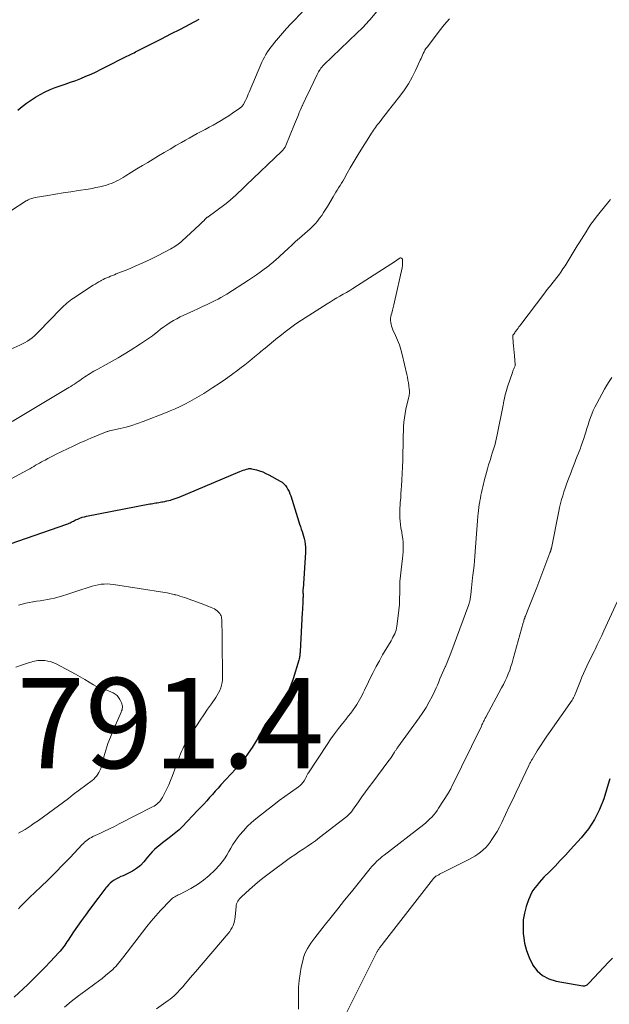
# Model space of a CAD drawing. Units: feet. Extents: x 1915000 to 1920036, y 520000 to 525000.
# Drawn here: x 1917428 to 1917558, y 520356 to 520574 of the extents above; entities that cross this region are included whole.
import ezdxf

# ---------------------------------------------------------------- set-up
doc = ezdxf.new("R2010")
doc.units = ezdxf.units.FT
doc.header["$LTSCALE"] = 100
doc.header["$MEASUREMENT"] = 0
for name, color, linetype, lineweight in [('CONTOUR INDEX', 32, 'Continuous', 25), ('CONTOUR INTERMEDIATE', 40, 'Continuous', 15), ('SPOT ELEVATION', 7, 'Continuous', 15)]:
    doc.layers.add(name, color=color, linetype=linetype, lineweight=lineweight)
doc.styles.add('slant', font='romans.shx', dxfattribs={"oblique": 14.999978})

msp = doc.modelspace()

# ---------------------------------------------------------------- linework, layer by layer
at = {"layer": 'CONTOUR INDEX', "flags": 128}
for points, elevation in [([(1917427.4, 520554.42), (1917428.04, 520554.93), (1917428.68, 520555.44), (1917429.34, 520555.94), (1917430.01, 520556.41), (1917430.69, 520556.87), (1917431.36, 520557.3), (1917432.4, 520557.92), (1917433.47, 520558.49), (1917434.58, 520558.98), (1917435.71, 520559.42), (1917437.95, 520560.18), (1917439.1, 520560.6), (1917440.25, 520561.02), (1917441.39, 520561.47), (1917442.52, 520561.94), (1917443.64, 520562.43), (1917444.76, 520562.94), (1917445.86, 520563.47), (1917446.96, 520564.01), (1917451.3, 520566.22), (1917451.61, 520566.38), (1917451.92, 520566.54), (1917452.24, 520566.7), (1917452.55, 520566.85), (1917452.87, 520567.01), (1917453.18, 520567.16), (1917453.5, 520567.32), (1917453.81, 520567.48), (1917459.26, 520570.26), (1917461.35, 520571.32), (1917463.43, 520572.4), (1917465.51, 520573.49), (1917467.58, 520574.58)], 760), ([(1917424.02, 520457.67), (1917438.29, 520462.59), (1917438.54, 520462.69), (1917438.79, 520462.79), (1917439.03, 520462.91), (1917439.27, 520463.04), (1917439.51, 520463.17), (1917439.75, 520463.3), (1917439.99, 520463.42), (1917440.24, 520463.53), (1917440.7, 520463.74), (1917441.18, 520463.94), (1917441.67, 520464.12), (1917442.17, 520464.26), (1917442.68, 520464.38), (1917456.67, 520467.08), (1917457, 520467.14), (1917457.33, 520467.2), (1917457.66, 520467.26), (1917457.99, 520467.31), (1917458.32, 520467.36), (1917458.66, 520467.41), (1917458.99, 520467.47), (1917459.32, 520467.52), (1917459.55, 520467.56), (1917460, 520467.64), (1917460.44, 520467.74), (1917460.88, 520467.84), (1917461.32, 520467.96), (1917461.37, 520467.97), (1917461.83, 520468.12), (1917462.28, 520468.27), (1917462.73, 520468.43), (1917463.18, 520468.61), (1917476.63, 520474.27), (1917476.99, 520474.41), (1917477.35, 520474.55), (1917477.71, 520474.67), (1917478.08, 520474.78), (1917478.42, 520474.88), (1917478.62, 520474.92), (1917478.82, 520474.94), (1917479.02, 520474.93), (1917479.23, 520474.89), (1917480.28, 520474.62), (1917481, 520474.41), (1917481.7, 520474.17), (1917482.39, 520473.87), (1917483.06, 520473.53), (1917485.55, 520472.17), (1917485.99, 520471.88), (1917486.38, 520471.56), (1917486.72, 520471.18), (1917487.03, 520470.76), (1917487.28, 520470.3), (1917487.52, 520469.83), (1917487.72, 520469.35), (1917487.89, 520468.85), (1917489.69, 520463.11), (1917489.86, 520462.58), (1917490.04, 520462.05), (1917490.21, 520461.52), (1917490.4, 520461), (1917490.57, 520460.47), (1917490.73, 520459.94), (1917490.86, 520459.4), (1917490.98, 520458.86), (1917491, 520458.74), (1917491.09, 520458.13), (1917491.15, 520457.52), (1917491.16, 520456.91), (1917491.15, 520456.3), (1917490.61, 520448.25), (1917490.6, 520448.13), (1917490.6, 520448.02), (1917490.6, 520447.91), (1917490.6, 520447.8), (1917490.6, 520447.69), (1917490.6, 520447.58), (1917490.6, 520447.47), (1917490.6, 520447.36), (1917490.61, 520447.12), (1917490.61, 520446.89), (1917490.61, 520446.66), (1917490.61, 520446.43), (1917490.6, 520446.2), (1917490.56, 520445.45), (1917490.53, 520444.84), (1917490.5, 520444.24), (1917490.47, 520443.63), (1917490.44, 520443.02), (1917489.95, 520434.39), (1917489.94, 520434.14), (1917489.92, 520433.9), (1917489.9, 520433.66), (1917489.88, 520433.42), (1917489.84, 520433.18), (1917489.8, 520432.94), (1917489.75, 520432.7), (1917489.69, 520432.47), (1917488.43, 520428.29), (1917487.92, 520426.87), (1917487.32, 520425.49), (1917486.59, 520424.18), (1917485.76, 520422.92), (1917484.83, 520421.67), (1917484.39, 520421.07), (1917483.95, 520420.48), (1917483.49, 520419.9), (1917483.04, 520419.32), (1917483, 520419.26), (1917482.58, 520418.7), (1917482.18, 520418.11), (1917481.82, 520417.51), (1917481.5, 520416.88), (1917481.18, 520416.25), (1917480.84, 520415.63), (1917480.49, 520415.01), (1917480.13, 520414.4), (1917479.31, 520413.07), (1917478.49, 520411.83), (1917477.63, 520410.62), (1917476.7, 520409.47), (1917475.72, 520408.35), (1917472.42, 520404.78), (1917471.79, 520404.08), (1917471.15, 520403.38), (1917470.52, 520402.67), (1917469.9, 520401.96), (1917469.27, 520401.25), (1917468.64, 520400.54), (1917468, 520399.85), (1917467.34, 520399.16), (1917463.82, 520395.51), (1917463.15, 520394.85), (1917462.45, 520394.21), (1917461.72, 520393.61), (1917460.97, 520393.03), (1917460.66, 520392.81), (1917460.06, 520392.36), (1917459.46, 520391.9), (1917458.87, 520391.42), (1917458.29, 520390.94), (1917457.73, 520390.44), (1917457.19, 520389.91), (1917456.68, 520389.36), (1917456.19, 520388.79), (1917455.35, 520387.75), (1917454.58, 520386.94), (1917453.75, 520386.21), (1917452.82, 520385.62), (1917451.83, 520385.1), (1917450.76, 520384.65), (1917450.25, 520384.43), (1917449.76, 520384.19), (1917449.27, 520383.92), (1917448.79, 520383.65), (1917448.34, 520383.34), (1917447.91, 520383), (1917447.52, 520382.62), (1917447.16, 520382.21), (1917446.94, 520381.92), (1917446.49, 520381.34), (1917446.04, 520380.75), (1917445.59, 520380.17), (1917445.15, 520379.58), (1917443.31, 520377.15), (1917442.4, 520375.92), (1917441.5, 520374.68), (1917440.63, 520373.43), (1917439.78, 520372.16), (1917438.55, 520370.32), (1917438.32, 520369.97), (1917438.08, 520369.62), (1917437.83, 520369.27), (1917437.59, 520368.93), (1917437.33, 520368.59), (1917437.07, 520368.25), (1917436.8, 520367.93), (1917436.52, 520367.61), (1917434.66, 520365.61), (1917433.43, 520364.32), (1917432.18, 520363.03), (1917430.91, 520361.77), (1917429.62, 520360.53), (1917426.64, 520357.71)], 780), ([(1917558.59, 520406.1), (1917558.45, 520405.65), (1917557.21, 520401.68), (1917556.3, 520399.33), (1917555.2, 520397.09), (1917553.82, 520395.01), (1917552.25, 520393.04), (1917549.86, 520390.43), (1917548.73, 520389.2), (1917547.58, 520387.98), (1917546.43, 520386.78), (1917545.26, 520385.58), (1917543.99, 520384.3), (1917543.46, 520383.74), (1917542.94, 520383.17), (1917542.45, 520382.57), (1917541.97, 520381.97), (1917541.54, 520381.33), (1917541.15, 520380.67), (1917540.83, 520379.98), (1917540.55, 520379.26), (1917540.07, 520377.8), (1917539.68, 520376.32), (1917539.41, 520374.82), (1917539.34, 520373.31), (1917539.38, 520371.78), (1917539.42, 520371.4), (1917539.69, 520369.71), (1917540.09, 520368.06), (1917540.71, 520366.47), (1917541.46, 520364.93), (1917541.48, 520364.9), (1917542.49, 520363.58), (1917543.67, 520362.49), (1917545.09, 520361.75), (1917546.68, 520361.24), (1917552.63, 520360.21), (1917552.83, 520360.2), (1917553.02, 520360.21), (1917553.21, 520360.27), (1917553.39, 520360.35), (1917553.56, 520360.47), (1917553.73, 520360.59), (1917553.88, 520360.73), (1917554.02, 520360.87), (1917558.25, 520365.46), (1917559.14, 520366.33)], 760)]:
    msp.add_lwpolyline(points, dxfattribs=dict(at, elevation=elevation))
at = {"layer": 'CONTOUR INTERMEDIATE', "flags": 128}
for points, elevation in [([(1917425.91, 520501.44), (1917427.9, 520502.32), (1917428.47, 520502.59), (1917429.03, 520502.89), (1917429.57, 520503.22), (1917430.09, 520503.57), (1917430.6, 520503.95), (1917431.09, 520504.35), (1917431.56, 520504.78), (1917432.01, 520505.22), (1917436.99, 520510.37), (1917437.31, 520510.7), (1917437.63, 520511.02), (1917437.97, 520511.33), (1917438.31, 520511.64), (1917438.65, 520511.93), (1917439.01, 520512.22), (1917439.38, 520512.49), (1917439.76, 520512.75), (1917444.12, 520515.59), (1917444.55, 520515.86), (1917444.97, 520516.12), (1917445.4, 520516.36), (1917445.84, 520516.6), (1917445.92, 520516.65), (1917446.32, 520516.85), (1917446.73, 520517.05), (1917447.14, 520517.23), (1917447.56, 520517.41), (1917447.98, 520517.58), (1917448.4, 520517.74), (1917448.82, 520517.91), (1917449.24, 520518.08), (1917451.78, 520519.09), (1917453.46, 520519.79), (1917455.12, 520520.52), (1917456.76, 520521.3), (1917458.38, 520522.12), (1917461.35, 520523.67), (1917461.68, 520523.85), (1917462, 520524.04), (1917462.32, 520524.25), (1917462.63, 520524.46), (1917462.94, 520524.68), (1917463.23, 520524.91), (1917463.52, 520525.15), (1917463.8, 520525.4), (1917467.6, 520528.91), (1917467.86, 520529.16), (1917468.11, 520529.4), (1917468.36, 520529.65), (1917468.6, 520529.9), (1917468.95, 520530.26), (1917469.03, 520530.33), (1917469.1, 520530.4), (1917469.17, 520530.47), (1917469.25, 520530.53), (1917469.33, 520530.59), (1917469.41, 520530.65), (1917469.49, 520530.71), (1917469.57, 520530.77), (1917473.28, 520533.52), (1917473.92, 520534.01), (1917474.54, 520534.51), (1917475.14, 520535.04), (1917475.73, 520535.58), (1917476.31, 520536.13), (1917476.89, 520536.69), (1917477.47, 520537.24), (1917478.05, 520537.8), (1917485.95, 520545.34), (1917486.08, 520545.47), (1917486.2, 520545.61), (1917486.32, 520545.75), (1917486.43, 520545.9), (1917486.52, 520546.05), (1917486.62, 520546.21), (1917486.7, 520546.37), (1917486.77, 520546.54), (1917488.75, 520551.31), (1917488.96, 520551.82), (1917489.17, 520552.33), (1917489.37, 520552.84), (1917489.58, 520553.35), (1917489.79, 520553.86), (1917490.01, 520554.36), (1917490.22, 520554.87), (1917490.44, 520555.37), (1917490.48, 520555.47), (1917490.73, 520556.02), (1917490.98, 520556.57), (1917491.23, 520557.12), (1917491.49, 520557.67), (1917493.72, 520562.31), (1917493.87, 520562.6), (1917494.03, 520562.89), (1917494.21, 520563.17), (1917494.39, 520563.45), (1917494.59, 520563.71), (1917494.8, 520563.97), (1917495.02, 520564.21), (1917495.25, 520564.45), (1917502.64, 520571.55), (1917503, 520571.9), (1917503.35, 520572.25), (1917503.7, 520572.61), (1917504.05, 520572.97), (1917504.4, 520573.34), (1917504.74, 520573.71), (1917505.06, 520574.09), (1917505.39, 520574.47), (1917509.66, 520579.64)], 768), ([(1917426.08, 520532.26), (1917429.29, 520534.27), (1917429.52, 520534.4), (1917429.75, 520534.53), (1917429.99, 520534.65), (1917430.24, 520534.75), (1917430.49, 520534.85), (1917430.74, 520534.93), (1917431, 520534.99), (1917431.26, 520535.04), (1917434.11, 520535.51), (1917435.8, 520535.79), (1917437.49, 520536.06), (1917439.18, 520536.32), (1917440.87, 520536.58), (1917442.99, 520536.91), (1917443.87, 520537.06), (1917444.74, 520537.23), (1917445.6, 520537.42), (1917446.46, 520537.64), (1917447.04, 520537.81), (1917447.6, 520537.98), (1917448.14, 520538.17), (1917448.68, 520538.4), (1917449.21, 520538.64), (1917449.72, 520538.92), (1917450.23, 520539.2), (1917450.74, 520539.49), (1917451.24, 520539.79), (1917452.63, 520540.64), (1917453.82, 520541.38), (1917455.02, 520542.11), (1917456.22, 520542.84), (1917457.41, 520543.56), (1917458.61, 520544.28), (1917459.88, 520545.04), (1917461.15, 520545.79), (1917462.44, 520546.54), (1917463.72, 520547.27), (1917464.55, 520547.74), (1917465.42, 520548.23), (1917466.3, 520548.72), (1917467.18, 520549.2), (1917468.07, 520549.68), (1917468.96, 520550.16), (1917469.84, 520550.63), (1917470.72, 520551.11), (1917471.59, 520551.59), (1917472.46, 520552.09), (1917473.32, 520552.6), (1917474.15, 520553.14), (1917474.98, 520553.71), (1917476.64, 520554.88), (1917476.79, 520554.99), (1917476.93, 520555.11), (1917477.07, 520555.24), (1917477.19, 520555.39), (1917477.31, 520555.54), (1917477.41, 520555.69), (1917477.51, 520555.85), (1917477.59, 520556.02), (1917477.86, 520556.58), (1917478.08, 520557.03), (1917478.28, 520557.49), (1917478.49, 520557.95), (1917478.69, 520558.4), (1917481.5, 520565.03), (1917481.77, 520565.62), (1917482.07, 520566.2), (1917482.39, 520566.77), (1917482.74, 520567.32), (1917483.11, 520567.86), (1917483.49, 520568.39), (1917483.89, 520568.9), (1917484.3, 520569.4), (1917485.19, 520570.46), (1917486.07, 520571.48), (1917486.96, 520572.49), (1917487.86, 520573.48), (1917488.78, 520574.46), (1917492.11, 520577.98)], 764), ([(1917426.2, 520485.34), (1917438.34, 520492.66), (1917438.75, 520492.91), (1917439.16, 520493.16), (1917439.57, 520493.42), (1917439.97, 520493.68), (1917440.37, 520493.94), (1917440.77, 520494.21), (1917441.16, 520494.48), (1917441.55, 520494.76), (1917441.85, 520494.97), (1917442.25, 520495.25), (1917442.65, 520495.52), (1917443.05, 520495.78), (1917443.45, 520496.04), (1917443.87, 520496.29), (1917444.28, 520496.53), (1917444.7, 520496.77), (1917445.12, 520497), (1917447, 520497.99), (1917448.35, 520498.73), (1917449.69, 520499.49), (1917451.01, 520500.28), (1917452.32, 520501.1), (1917454.64, 520502.56), (1917455.52, 520503.15), (1917456.39, 520503.75), (1917457.23, 520504.38), (1917458.07, 520505.03), (1917458.37, 520505.28), (1917459.05, 520505.81), (1917459.74, 520506.33), (1917460.45, 520506.81), (1917461.17, 520507.29), (1917461.9, 520507.73), (1917462.65, 520508.16), (1917463.42, 520508.55), (1917464.19, 520508.92), (1917466.31, 520509.89), (1917467.34, 520510.37), (1917468.37, 520510.85), (1917469.39, 520511.34), (1917470.41, 520511.84), (1917471.13, 520512.19), (1917471.78, 520512.53), (1917472.43, 520512.88), (1917473.07, 520513.25), (1917473.7, 520513.64), (1917478.56, 520516.73), (1917479.43, 520517.3), (1917480.29, 520517.89), (1917481.14, 520518.5), (1917481.98, 520519.12), (1917483.02, 520519.92), (1917483.33, 520520.16), (1917483.63, 520520.4), (1917483.92, 520520.65), (1917484.22, 520520.9), (1917484.51, 520521.16), (1917484.79, 520521.42), (1917485.08, 520521.68), (1917485.37, 520521.94), (1917486.46, 520522.95), (1917487.3, 520523.72), (1917488.13, 520524.49), (1917488.97, 520525.25), (1917489.82, 520526.01), (1917492.18, 520528.13), (1917492.75, 520528.67), (1917493.29, 520529.23), (1917493.8, 520529.82), (1917494.28, 520530.44), (1917494.74, 520531.07), (1917495.18, 520531.72), (1917495.6, 520532.38), (1917496.01, 520533.05), (1917497.25, 520535.18), (1917497.55, 520535.69), (1917497.86, 520536.19), (1917498.18, 520536.69), (1917498.5, 520537.19), (1917498.82, 520537.68), (1917499.13, 520538.19), (1917499.43, 520538.7), (1917499.72, 520539.21), (1917500.41, 520540.47), (1917501.06, 520541.61), (1917501.71, 520542.74), (1917502.39, 520543.86), (1917503.07, 520544.98), (1917505.58, 520548.97), (1917505.79, 520549.3), (1917506, 520549.63), (1917506.22, 520549.95), (1917506.44, 520550.27), (1917506.67, 520550.58), (1917506.9, 520550.9), (1917507.13, 520551.21), (1917507.37, 520551.52), (1917507.67, 520551.92), (1917508.06, 520552.43), (1917508.45, 520552.93), (1917508.85, 520553.44), (1917509.24, 520553.94), (1917512.08, 520557.54), (1917513.06, 520558.89), (1917513.97, 520560.27), (1917514.79, 520561.71), (1917515.53, 520563.2), (1917516.58, 520565.49), (1917516.75, 520565.86), (1917516.92, 520566.24), (1917517.09, 520566.61), (1917517.26, 520566.98), (1917517.43, 520567.35), (1917517.63, 520567.71), (1917517.85, 520568.05), (1917518.08, 520568.39), (1917519.71, 520570.56), (1917520.8, 520571.96), (1917521.91, 520573.32), (1917523.08, 520574.65)], 772), ([(1917558.75, 520534.58), (1917558.39, 520534.15), (1917556.14, 520531.44), (1917555.53, 520530.68), (1917554.94, 520529.9), (1917554.37, 520529.1), (1917553.83, 520528.29), (1917553.3, 520527.46), (1917552.78, 520526.63), (1917552.27, 520525.8), (1917551.76, 520524.96), (1917551.37, 520524.32), (1917550.93, 520523.58), (1917550.48, 520522.84), (1917550.04, 520522.1), (1917549.59, 520521.36), (1917549.13, 520520.63), (1917548.67, 520519.91), (1917548.18, 520519.19), (1917547.69, 520518.49), (1917547.17, 520517.77), (1917546.78, 520517.24), (1917546.38, 520516.71), (1917545.97, 520516.19), (1917545.56, 520515.68), (1917545.14, 520515.16), (1917544.73, 520514.65), (1917544.32, 520514.13), (1917543.92, 520513.6), (1917538.85, 520506.87), (1917538.65, 520506.6), (1917538.44, 520506.33), (1917538.24, 520506.05), (1917538.04, 520505.78), (1917537.92, 520505.62), (1917537.78, 520505.42), (1917537.64, 520505.23), (1917537.5, 520505.04), (1917537.36, 520504.84), (1917537.11, 520504.49), (1917537.1, 520504.47), (1917537.09, 520504.45), (1917537.09, 520504.43), (1917537.08, 520504.41), (1917537.06, 520504.32), (1917537.06, 520504.3), (1917537.06, 520504.28), (1917537.06, 520504.26), (1917537.06, 520504.24), (1917537.18, 520502.84), (1917537.24, 520502.12), (1917537.3, 520501.39), (1917537.37, 520500.67), (1917537.45, 520499.95), (1917537.64, 520498.03), (1917537.65, 520498.01), (1917537.65, 520497.98), (1917537.64, 520497.96), (1917537.64, 520497.94), (1917537.62, 520497.84), (1917537.61, 520497.82), (1917537.6, 520497.79), (1917537.6, 520497.77), (1917537.59, 520497.75), (1917537.39, 520497.28), (1917537.28, 520497.02), (1917537.18, 520496.76), (1917537.08, 520496.5), (1917536.99, 520496.24), (1917535.92, 520493.02), (1917535.76, 520492.52), (1917535.61, 520492.02), (1917535.48, 520491.51), (1917535.35, 520491), (1917535.23, 520490.49), (1917535.12, 520489.98), (1917535.01, 520489.47), (1917534.91, 520488.96), (1917533.62, 520482.44), (1917533.48, 520481.74), (1917533.32, 520481.05), (1917533.14, 520480.36), (1917532.95, 520479.67), (1917532.74, 520478.99), (1917532.54, 520478.31), (1917532.32, 520477.63), (1917532.11, 520476.96), (1917531.98, 520476.57), (1917531.72, 520475.74), (1917531.47, 520474.9), (1917531.24, 520474.06), (1917531.03, 520473.22), (1917530.92, 520472.78), (1917530.77, 520472.15), (1917530.61, 520471.53), (1917530.46, 520470.9), (1917530.31, 520470.27), (1917530.17, 520469.64), (1917530.03, 520469.01), (1917529.9, 520468.37), (1917529.78, 520467.74), (1917529.77, 520467.66), (1917529.65, 520466.99), (1917529.55, 520466.32), (1917529.48, 520465.64), (1917529.41, 520464.96), (1917529.37, 520464.36), (1917529.29, 520463.37), (1917529.22, 520462.39), (1917529.14, 520461.41), (1917529.07, 520460.43), (1917528.69, 520455.5), (1917528.6, 520454.45), (1917528.5, 520453.4), (1917528.38, 520452.36), (1917528.26, 520451.32), (1917528.17, 520450.68), (1917528.08, 520449.96), (1917528, 520449.24), (1917527.92, 520448.51), (1917527.85, 520447.79), (1917527.77, 520446.87), (1917527.74, 520446.61), (1917527.71, 520446.35), (1917527.67, 520446.09), (1917527.63, 520445.83), (1917527.58, 520445.57), (1917527.52, 520445.31), (1917527.44, 520445.06), (1917527.36, 520444.81), (1917523.35, 520434.01), (1917523.06, 520433.27), (1917522.77, 520432.53), (1917522.46, 520431.8), (1917522.14, 520431.07), (1917522.08, 520430.94), (1917521.78, 520430.28), (1917521.5, 520429.61), (1917521.22, 520428.94), (1917520.94, 520428.27), (1917520.66, 520427.6), (1917520.38, 520426.93), (1917520.08, 520426.27), (1917519.78, 520425.61), (1917519.2, 520424.41), (1917518.57, 520423.18), (1917517.9, 520421.97), (1917517.16, 520420.8), (1917516.37, 520419.66), (1917511.62, 520413.14), (1917511.52, 520413), (1917511.42, 520412.86), (1917511.32, 520412.72), (1917511.23, 520412.58), (1917511.14, 520412.44), (1917511.05, 520412.3), (1917510.96, 520412.15), (1917510.86, 520412.01), (1917510.52, 520411.47), (1917510.26, 520411.07), (1917509.99, 520410.66), (1917509.7, 520410.26), (1917509.42, 520409.87), (1917506.06, 520405.41), (1917505.25, 520404.32), (1917504.45, 520403.23), (1917503.66, 520402.13), (1917502.88, 520401.03), (1917501.6, 520399.2), (1917501.46, 520399.01), (1917501.32, 520398.82), (1917501.17, 520398.63), (1917501.01, 520398.45), (1917500.85, 520398.28), (1917500.68, 520398.11), (1917500.5, 520397.96), (1917500.32, 520397.8), (1917494.24, 520393.08), (1917493.36, 520392.41), (1917492.46, 520391.76), (1917491.55, 520391.13), (1917490.62, 520390.51), (1917489.7, 520389.9), (1917488.78, 520389.29), (1917487.87, 520388.65), (1917486.97, 520388), (1917483.48, 520385.46), (1917482.26, 520384.54), (1917481.06, 520383.59), (1917479.9, 520382.6), (1917478.75, 520381.58), (1917476.96, 520379.93), (1917476.74, 520379.71), (1917476.53, 520379.48), (1917476.34, 520379.24), (1917476.17, 520378.98), (1917476.02, 520378.71), (1917475.9, 520378.43), (1917475.83, 520378.14), (1917475.78, 520377.84), (1917475.58, 520375.55), (1917475.51, 520375.04), (1917475.41, 520374.55), (1917475.27, 520374.06), (1917475.1, 520373.58), (1917474.89, 520373.12), (1917474.65, 520372.68), (1917474.37, 520372.26), (1917474.06, 520371.86), (1917466.78, 520363.36), (1917466.19, 520362.67), (1917465.61, 520361.99), (1917465.02, 520361.29), (1917464.45, 520360.6), (1917464.03, 520360.1), (1917463.65, 520359.66), (1917463.27, 520359.23), (1917462.88, 520358.82), (1917462.47, 520358.41), (1917462.05, 520358.02), (1917461.62, 520357.64), (1917461.18, 520357.28), (1917460.72, 520356.94), (1917458.12, 520355.09)], 772), ([(1917421.76, 520470.4), (1917429.62, 520474.65), (1917430.06, 520474.89), (1917430.5, 520475.14), (1917430.94, 520475.39), (1917431.38, 520475.65), (1917431.81, 520475.9), (1917432.25, 520476.15), (1917432.69, 520476.4), (1917433.13, 520476.65), (1917433.45, 520476.82), (1917434.06, 520477.15), (1917434.67, 520477.47), (1917435.29, 520477.78), (1917435.9, 520478.09), (1917439.71, 520479.93), (1917440.99, 520480.53), (1917442.27, 520481.11), (1917443.57, 520481.66), (1917444.87, 520482.2), (1917447.22, 520483.14), (1917447.36, 520483.18), (1917447.49, 520483.23), (1917447.63, 520483.27), (1917447.77, 520483.3), (1917450.11, 520483.82), (1917451.41, 520484.14), (1917452.69, 520484.5), (1917453.96, 520484.91), (1917455.22, 520485.37), (1917460.11, 520487.26), (1917461.21, 520487.71), (1917462.31, 520488.18), (1917463.39, 520488.69), (1917464.46, 520489.22), (1917465.51, 520489.78), (1917466.55, 520490.36), (1917467.58, 520490.97), (1917468.6, 520491.6), (1917470.64, 520492.9), (1917472.04, 520493.82), (1917473.43, 520494.77), (1917474.8, 520495.75), (1917476.15, 520496.75), (1917476.59, 520497.09), (1917477.7, 520497.95), (1917478.8, 520498.82), (1917479.89, 520499.7), (1917480.97, 520500.6), (1917481.29, 520500.87), (1917482.21, 520501.63), (1917483.12, 520502.39), (1917484.04, 520503.15), (1917484.96, 520503.91), (1917485.45, 520504.3), (1917486.63, 520505.23), (1917487.82, 520506.13), (1917489.05, 520507), (1917490.3, 520507.83), (1917495.96, 520511.48), (1917496.66, 520511.92), (1917497.36, 520512.35), (1917498.08, 520512.77), (1917498.8, 520513.17), (1917499.53, 520513.58), (1917500.24, 520513.99), (1917500.95, 520514.42), (1917501.65, 520514.86), (1917511.06, 520520.91), (1917511.17, 520520.99), (1917511.28, 520521.07), (1917511.38, 520521.15), (1917511.49, 520521.23), (1917511.59, 520521.32), (1917511.7, 520521.4), (1917511.81, 520521.47), (1917511.93, 520521.53), (1917512.12, 520521.63), (1917512.29, 520521.65), (1917512.43, 520521.62), (1917512.53, 520521.52), (1917512.61, 520521.37), (1917512.64, 520521.05), (1917512.67, 520520.65), (1917512.67, 520520.25), (1917512.63, 520519.86), (1917512.57, 520519.46), (1917510.87, 520511.87), (1917510.72, 520511.26), (1917510.58, 520510.65), (1917510.42, 520510.04), (1917510.26, 520509.43), (1917510.16, 520509.05), (1917510.07, 520508.63), (1917510.01, 520508.21), (1917510.01, 520507.79), (1917510.04, 520507.36), (1917510.12, 520506.94), (1917510.22, 520506.53), (1917510.36, 520506.13), (1917510.52, 520505.73), (1917511.12, 520504.46), (1917511.56, 520503.43), (1917511.96, 520502.38), (1917512.29, 520501.31), (1917512.58, 520500.22), (1917513.6, 520495.79), (1917513.73, 520495.17), (1917513.85, 520494.55), (1917513.96, 520493.92), (1917514.05, 520493.3), (1917514.15, 520492.54), (1917514.18, 520492.29), (1917514.19, 520492.04), (1917514.18, 520491.79), (1917514.17, 520491.55), (1917514.13, 520491.3), (1917514.09, 520491.05), (1917514.05, 520490.81), (1917514, 520490.57), (1917513.41, 520488.07), (1917513.22, 520487.12), (1917513.06, 520486.16), (1917512.96, 520485.2), (1917512.89, 520484.23), (1917512.85, 520483.25), (1917512.82, 520482.28), (1917512.79, 520481.31), (1917512.77, 520480.33), (1917512.74, 520478.21), (1917512.7, 520476.75), (1917512.65, 520475.28), (1917512.58, 520473.81), (1917512.49, 520472.35), (1917512.41, 520471.07), (1917512.35, 520470.24), (1917512.3, 520469.42), (1917512.24, 520468.6), (1917512.18, 520467.77), (1917512.16, 520467.57), (1917512.11, 520466.85), (1917512.08, 520466.12), (1917512.06, 520465.4), (1917512.05, 520464.67), (1917512.07, 520463.95), (1917512.12, 520463.23), (1917512.2, 520462.51), (1917512.31, 520461.8), (1917512.48, 520460.79), (1917512.6, 520460.07), (1917512.69, 520459.35), (1917512.76, 520458.62), (1917512.8, 520457.9), (1917512.82, 520457.17), (1917512.8, 520456.44), (1917512.75, 520455.71), (1917512.68, 520454.99), (1917512.34, 520452.44), (1917512.2, 520451.18), (1917512.09, 520449.91), (1917512.04, 520448.64), (1917512.02, 520447.36), (1917512.01, 520446.09), (1917511.96, 520444.82), (1917511.85, 520443.55), (1917511.72, 520442.29), (1917511.42, 520439.98), (1917511.34, 520439.55), (1917511.24, 520439.13), (1917511.09, 520438.71), (1917510.93, 520438.31), (1917510.73, 520437.91), (1917510.53, 520437.52), (1917510.32, 520437.14), (1917510.1, 520436.75), (1917508.25, 520433.61), (1917507.52, 520432.33), (1917506.81, 520431.04), (1917506.13, 520429.74), (1917505.48, 520428.42), (1917504.73, 520426.84), (1917504.47, 520426.3), (1917504.22, 520425.76), (1917503.96, 520425.22), (1917503.7, 520424.68), (1917503.44, 520424.15), (1917503.15, 520423.62), (1917502.84, 520423.11), (1917502.52, 520422.61), (1917502.2, 520422.14), (1917501.69, 520421.41), (1917501.17, 520420.7), (1917500.63, 520419.99), (1917500.08, 520419.3), (1917499.37, 520418.43), (1917498.48, 520417.3), (1917497.61, 520416.14), (1917496.77, 520414.97), (1917495.96, 520413.77), (1917491.8, 520407.46), (1917491.71, 520407.31), (1917491.62, 520407.15), (1917491.55, 520407), (1917491.48, 520406.84), (1917491.41, 520406.68), (1917491.34, 520406.52), (1917491.26, 520406.36), (1917491.17, 520406.21), (1917490.86, 520405.7), (1917490.59, 520405.31), (1917490.29, 520404.95), (1917489.95, 520404.63), (1917489.58, 520404.33), (1917487.85, 520403.1), (1917486.6, 520402.2), (1917485.35, 520401.29), (1917484.13, 520400.36), (1917482.91, 520399.42), (1917480.17, 520397.27), (1917479.19, 520396.44), (1917478.25, 520395.57), (1917477.39, 520394.63), (1917476.56, 520393.65), (1917476.1, 520393.05), (1917475.57, 520392.32), (1917475.06, 520391.56), (1917474.6, 520390.78), (1917474.17, 520389.98), (1917473.73, 520389.19), (1917473.25, 520388.42), (1917472.7, 520387.7), (1917472.11, 520387.01), (1917471.05, 520385.87), (1917469.85, 520384.7), (1917468.57, 520383.62), (1917467.2, 520382.67), (1917465.75, 520381.82), (1917463.23, 520380.51), (1917462.97, 520380.37), (1917462.71, 520380.23), (1917462.44, 520380.09), (1917462.18, 520379.95), (1917461.93, 520379.8), (1917461.69, 520379.64), (1917461.46, 520379.45), (1917461.25, 520379.25), (1917459.07, 520376.93), (1917458.01, 520375.78), (1917456.98, 520374.59), (1917455.99, 520373.38), (1917455.02, 520372.15), (1917450.91, 520366.73), (1917450.63, 520366.35), (1917450.33, 520365.98), (1917450.04, 520365.6), (1917449.74, 520365.23), (1917449.44, 520364.87), (1917449.12, 520364.52), (1917448.78, 520364.18), (1917448.44, 520363.86), (1917447.64, 520363.15), (1917446.87, 520362.5), (1917446.1, 520361.86), (1917445.3, 520361.24), (1917444.49, 520360.64), (1917442.46, 520359.18), (1917440.86, 520357.98), (1917439.28, 520356.76), (1917437.74, 520355.49)], 776), ([(1917559, 520495.1), (1917558.44, 520494.26), (1917557.91, 520493.4), (1917557.41, 520492.52), (1917555.67, 520489.34), (1917555.28, 520488.58), (1917554.92, 520487.81), (1917554.6, 520487.02), (1917554.3, 520486.22), (1917554.02, 520485.41), (1917553.76, 520484.6), (1917553.5, 520483.79), (1917553.25, 520482.97), (1917553.06, 520482.37), (1917552.81, 520481.57), (1917552.55, 520480.78), (1917552.26, 520479.99), (1917551.97, 520479.21), (1917551.9, 520479.05), (1917551.63, 520478.35), (1917551.35, 520477.65), (1917551.08, 520476.94), (1917550.8, 520476.24), (1917550.53, 520475.54), (1917550.26, 520474.83), (1917549.99, 520474.13), (1917549.72, 520473.42), (1917549.28, 520472.28), (1917548.97, 520471.44), (1917548.68, 520470.61), (1917548.4, 520469.76), (1917548.13, 520468.91), (1917547.88, 520468.06), (1917547.65, 520467.2), (1917547.45, 520466.33), (1917547.26, 520465.46), (1917545.62, 520457.29), (1917545.6, 520457.19), (1917545.58, 520457.09), (1917545.55, 520456.99), (1917545.53, 520456.89), (1917545.51, 520456.83), (1917545.49, 520456.76), (1917545.47, 520456.69), (1917545.44, 520456.62), (1917545.42, 520456.54), (1917545.39, 520456.47), (1917545.37, 520456.4), (1917545.34, 520456.33), (1917545.31, 520456.26), (1917542.37, 520448.52), (1917541.95, 520447.43), (1917541.52, 520446.33), (1917541.09, 520445.24), (1917540.65, 520444.15), (1917539.95, 520442.39), (1917539.86, 520442.18), (1917539.78, 520441.97), (1917539.71, 520441.76), (1917539.63, 520441.55), (1917539.56, 520441.33), (1917539.49, 520441.12), (1917539.43, 520440.9), (1917539.37, 520440.69), (1917537.19, 520432.71), (1917536.94, 520431.88), (1917536.68, 520431.05), (1917536.39, 520430.24), (1917536.08, 520429.43), (1917535.74, 520428.63), (1917535.39, 520427.84), (1917535.01, 520427.07), (1917534.61, 520426.3), (1917531.1, 520419.8), (1917530.97, 520419.56), (1917530.84, 520419.31), (1917530.72, 520419.07), (1917530.59, 520418.82), (1917530.47, 520418.58), (1917530.35, 520418.33), (1917530.23, 520418.08), (1917530.11, 520417.84), (1917523.53, 520404.31), (1917523.43, 520404.11), (1917523.32, 520403.91), (1917523.21, 520403.71), (1917523.1, 520403.52), (1917522.89, 520403.16), (1917522.82, 520403.05), (1917520.65, 520399.6), (1917520.31, 520399.09), (1917519.95, 520398.59), (1917519.57, 520398.12), (1917519.16, 520397.66), (1917518.73, 520397.22), (1917518.28, 520396.8), (1917517.82, 520396.4), (1917517.35, 520396.01), (1917508.59, 520389.22), (1917508.17, 520388.88), (1917507.75, 520388.54), (1917507.35, 520388.19), (1917506.95, 520387.83), (1917506.57, 520387.45), (1917506.19, 520387.07), (1917505.84, 520386.66), (1917505.49, 520386.25), (1917501.35, 520381.1), (1917499.83, 520379.21), (1917498.32, 520377.32), (1917496.81, 520375.43), (1917495.31, 520373.54), (1917493.2, 520370.88), (1917492.76, 520370.3), (1917492.35, 520369.71), (1917491.96, 520369.1), (1917491.59, 520368.48), (1917491.26, 520367.84), (1917490.97, 520367.18), (1917490.74, 520366.5), (1917490.55, 520365.8), (1917490.22, 520364.33), (1917489.94, 520362.88), (1917489.74, 520361.42), (1917489.63, 520359.95), (1917489.59, 520358.48), (1917489.63, 520355.06)], 768), ([(1917427.6, 520444.64), (1917428.39, 520444.86), (1917429.18, 520445.06), (1917429.97, 520445.23), (1917430.78, 520445.37), (1917430.81, 520445.38), (1917431.6, 520445.5), (1917432.39, 520445.63), (1917433.18, 520445.76), (1917433.97, 520445.89), (1917434.75, 520446.04), (1917435.53, 520446.21), (1917436.31, 520446.41), (1917437.08, 520446.63), (1917437.36, 520446.72), (1917438.26, 520447), (1917439.16, 520447.29), (1917440.06, 520447.59), (1917440.96, 520447.89), (1917443.22, 520448.66), (1917443.87, 520448.86), (1917444.53, 520449.03), (1917445.2, 520449.16), (1917445.87, 520449.27), (1917446.55, 520449.32), (1917447.23, 520449.34), (1917447.91, 520449.3), (1917448.59, 520449.22), (1917459.98, 520447.44), (1917460.54, 520447.35), (1917461.11, 520447.24), (1917461.67, 520447.11), (1917462.23, 520446.97), (1917462.28, 520446.96), (1917462.8, 520446.82), (1917463.33, 520446.66), (1917463.85, 520446.49), (1917464.37, 520446.32), (1917468.08, 520445), (1917468.63, 520444.8), (1917469.17, 520444.59), (1917469.72, 520444.36), (1917470.26, 520444.13), (1917470.63, 520443.97), (1917470.97, 520443.8), (1917471.29, 520443.6), (1917471.59, 520443.37), (1917471.87, 520443.12), (1917472.01, 520442.97), (1917472.19, 520442.76), (1917472.33, 520442.53), (1917472.44, 520442.28), (1917472.52, 520442.01), (1917472.56, 520441.74), (1917472.6, 520441.46), (1917472.63, 520441.18), (1917472.64, 520440.9), (1917472.66, 520439.92), (1917472.68, 520439.15), (1917472.69, 520438.37), (1917472.7, 520437.6), (1917472.71, 520436.83), (1917472.78, 520428.66), (1917472.75, 520428.06), (1917472.68, 520427.47), (1917472.55, 520426.89), (1917472.38, 520426.31), (1917472.16, 520425.75), (1917471.91, 520425.21), (1917471.61, 520424.69), (1917471.29, 520424.18), (1917470.31, 520422.76), (1917469.47, 520421.55), (1917468.65, 520420.33), (1917467.83, 520419.11), (1917467.01, 520417.89), (1917465.35, 520415.38), (1917465.04, 520414.87), (1917464.73, 520414.36), (1917464.46, 520413.83), (1917464.2, 520413.29), (1917463.95, 520412.75), (1917463.72, 520412.19), (1917463.49, 520411.64), (1917463.28, 520411.08), (1917461.64, 520406.66), (1917461.28, 520405.74), (1917460.89, 520404.83), (1917460.47, 520403.94), (1917460.02, 520403.05), (1917459.45, 520401.98), (1917459.26, 520401.66), (1917459.04, 520401.34), (1917458.79, 520401.06), (1917458.52, 520400.78), (1917458.23, 520400.54), (1917457.93, 520400.31), (1917457.6, 520400.1), (1917457.27, 520399.91), (1917449.9, 520396.14), (1917448.83, 520395.59), (1917447.75, 520395.06), (1917446.66, 520394.53), (1917445.57, 520394.02), (1917444.07, 520393.31), (1917443.73, 520393.14), (1917443.41, 520392.96), (1917443.1, 520392.76), (1917442.8, 520392.55), (1917442.51, 520392.31), (1917442.22, 520392.07), (1917441.95, 520391.82), (1917441.69, 520391.55), (1917439.01, 520388.69), (1917437.42, 520387.02), (1917435.81, 520385.37), (1917434.17, 520383.76), (1917432.51, 520382.16), (1917430.01, 520379.79), (1917429.59, 520379.39), (1917429.17, 520378.98), (1917428.76, 520378.57), (1917428.36, 520378.15), (1917427.96, 520377.72), (1917427.56, 520377.29)], 784), ([(1917560.17, 520445.38), (1917557.26, 520438.92), (1917556.78, 520437.88), (1917556.3, 520436.85), (1917555.8, 520435.82), (1917555.29, 520434.79), (1917555.07, 520434.35), (1917554.67, 520433.55), (1917554.28, 520432.75), (1917553.88, 520431.94), (1917553.49, 520431.14), (1917553.12, 520430.33), (1917552.75, 520429.51), (1917552.4, 520428.69), (1917552.06, 520427.86), (1917550.89, 520424.89), (1917550.82, 520424.72), (1917550.75, 520424.55), (1917550.67, 520424.39), (1917550.59, 520424.22), (1917550.5, 520424.06), (1917550.41, 520423.9), (1917550.31, 520423.75), (1917550.2, 520423.59), (1917545.35, 520416.64), (1917544.62, 520415.58), (1917543.9, 520414.5), (1917543.2, 520413.41), (1917542.51, 520412.31), (1917541.35, 520410.42), (1917541.25, 520410.26), (1917541.16, 520410.1), (1917541.07, 520409.94), (1917540.98, 520409.78), (1917540.89, 520409.61), (1917540.81, 520409.45), (1917540.72, 520409.28), (1917540.64, 520409.11), (1917539.3, 520406.3), (1917538.55, 520404.72), (1917537.8, 520403.15), (1917537.06, 520401.57), (1917536.31, 520399.99), (1917534.65, 520396.42), (1917534.16, 520395.44), (1917533.63, 520394.48), (1917533.06, 520393.55), (1917532.45, 520392.64), (1917532.08, 520392.11), (1917531.61, 520391.5), (1917531.1, 520390.92), (1917530.55, 520390.38), (1917529.96, 520389.88), (1917529.34, 520389.42), (1917528.7, 520388.99), (1917528.03, 520388.59), (1917527.35, 520388.22), (1917520.86, 520384.95), (1917520.71, 520384.87), (1917520.56, 520384.79), (1917520.41, 520384.71), (1917520.26, 520384.63), (1917520.14, 520384.57), (1917520.06, 520384.51), (1917519.97, 520384.46), (1917519.89, 520384.4), (1917519.81, 520384.33), (1917519.74, 520384.26), (1917519.67, 520384.19), (1917519.6, 520384.11), (1917519.53, 520384.03), (1917508.16, 520369.39), (1917508.06, 520369.26), (1917507.96, 520369.13), (1917507.86, 520369.01), (1917507.76, 520368.88), (1917507.66, 520368.75), (1917507.56, 520368.63), (1917507.47, 520368.5), (1917507.37, 520368.37), (1917507.28, 520368.23), (1917507.19, 520368.09), (1917507.11, 520367.94), (1917507.03, 520367.8), (1917500.1, 520353.96)], 764), ([(1917426.97, 520430.87), (1917428.22, 520431.3), (1917430, 520431.91), (1917430.37, 520432.03), (1917430.73, 520432.13), (1917431.1, 520432.22), (1917431.47, 520432.3), (1917431.84, 520432.35), (1917432.21, 520432.39), (1917432.59, 520432.39), (1917432.97, 520432.38), (1917433.44, 520432.34), (1917434.05, 520432.25), (1917434.64, 520432.12), (1917435.21, 520431.92), (1917435.77, 520431.67), (1917439.22, 520429.88), (1917440.24, 520429.33), (1917441.26, 520428.76), (1917442.26, 520428.17), (1917443.25, 520427.57), (1917444.2, 520426.97), (1917444.72, 520426.68), (1917445.26, 520426.42), (1917445.82, 520426.21), (1917446.39, 520426.03), (1917446.47, 520426.01), (1917447.01, 520425.85), (1917447.54, 520425.67), (1917448.05, 520425.45), (1917448.55, 520425.21), (1917449.01, 520424.91), (1917449.42, 520424.57), (1917449.75, 520424.15), (1917450.04, 520423.69), (1917450.39, 520422.98), (1917450.49, 520422.74), (1917450.56, 520422.48), (1917450.59, 520422.22), (1917450.6, 520421.95), (1917450.56, 520421.69), (1917450.51, 520421.42), (1917450.43, 520421.17), (1917450.34, 520420.91), (1917448.54, 520416.83), (1917447.95, 520415.39), (1917447.4, 520413.94), (1917446.92, 520412.46), (1917446.49, 520410.97), (1917445.93, 520408.89), (1917445.79, 520408.43), (1917445.62, 520407.99), (1917445.4, 520407.56), (1917445.16, 520407.14), (1917444.88, 520406.75), (1917444.58, 520406.39), (1917444.24, 520406.06), (1917443.87, 520405.75), (1917439.72, 520402.63), (1917438.62, 520401.8), (1917437.52, 520400.98), (1917436.42, 520400.16), (1917435.32, 520399.33), (1917434.21, 520398.51), (1917433.1, 520397.7), (1917431.98, 520396.9), (1917430.86, 520396.11), (1917430.41, 520395.79), (1917429.03, 520394.89), (1917427.61, 520394.05)], 788)]:
    msp.add_lwpolyline(points, dxfattribs=dict(at, elevation=elevation))

# ---------------------------------------------------------------- texts
at = {"layer": 'SPOT ELEVATION', "style": 'slant', "oblique": 15}
msp.add_text('791.4', height=20, dxfattribs=at).set_placement((1917427.14, 520408.49, 791.4))

doc.saveas('drawing.dxf')
